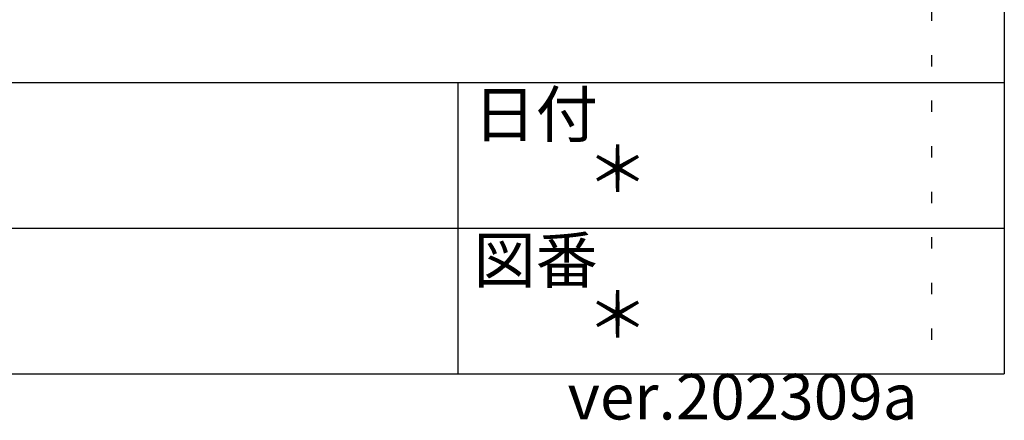
# Model space of a CAD drawing. Extents: x 15 to 409, y 13 to 281.
# Drawn here: x 351 to 405, y 13 to 35 of the extents above; entities that cross this region are included whole.
import ezdxf

# ---------------------------------------------------------------- set-up
doc = ezdxf.new("R2010")
doc.units = 0
doc.header["$MEASUREMENT"] = 0
doc.linetypes.add('DOT', pattern=[2.5, 0.625, -1.875])
for name, color, linetype in [('_F-3_野縁', 7, 'CONTINUOUS'), ('_F-6_文字', 7, 'CONTINUOUS'), ('ADD_LINE', 7, 'CONTINUOUS')]:
    doc.layers.add(name, color=color, linetype=linetype)
doc.styles.get("Standard").update_dxf_attribs({"font": 'txt', "bigfont": 'bigfont.shx'})

msp = doc.modelspace()

# ---------------------------------------------------------------- linework, layer by layer
at = {"layer": '_F-3_野縁', "color": 3, "linetype": 'Continuous'}
for p, q in [((405, 281), (405, 16)), ((15, 32), (405, 32)), ((15, 16), (405, 16))]:
    msp.add_line(p, q, dxfattribs=at)
at = {"layer": '_F-3_野縁', "color": 7, "linetype": 'Continuous'}
for p, q in [((375, 32), (375, 16)), ((220, 24), (405, 24))]:
    msp.add_line(p, q, dxfattribs=at)
at = {"layer": 'ADD_LINE', "color": 5, "linetype": 'DOT'}
msp.add_line((401, 281), (401, 16), dxfattribs=at)

# ---------------------------------------------------------------- texts
at = {"layer": '_F-6_文字', "color": 7}
for s, p in [('日付', (375.863, 29)), ('＊', (382.063, 26)), ('図番', (375.863, 21)), ('＊', (382.063, 18)), ('ver.202309a', (381.027, 13.5))]:
    msp.add_text(s, height=2.5, dxfattribs=at).set_placement(p)

doc.saveas('drawing.dxf')
